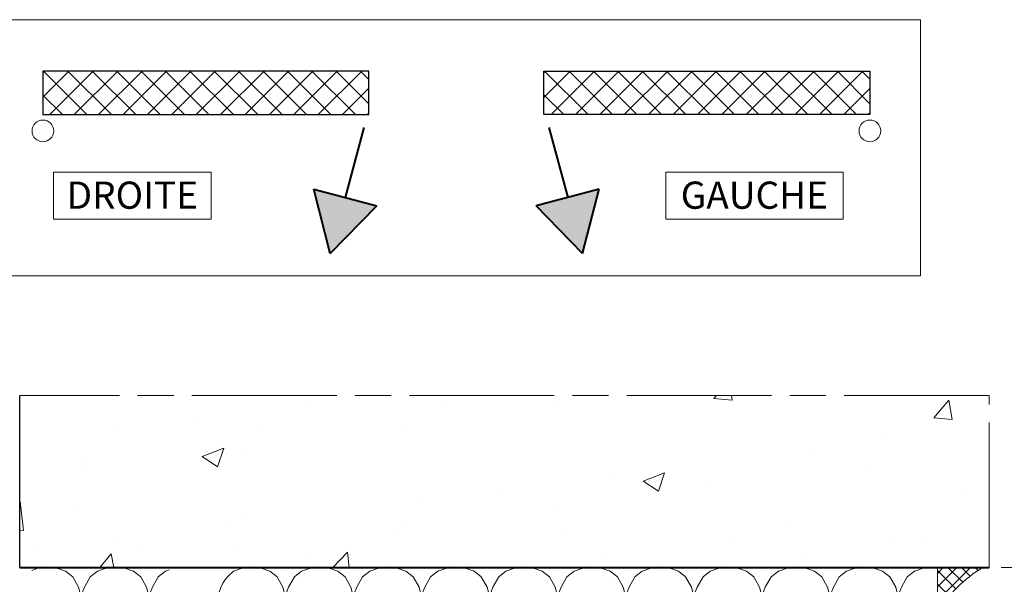
# Model space of a CAD drawing. Units: millimetres. Extents: x 0 to 321, y -11 to 450.
# Drawn here: x 194 to 276, y 166 to 212 of the extents above; entities that cross this region are included whole.
import ezdxf

# ---------------------------------------------------------------- set-up
doc = ezdxf.new("R2010")
doc.units = ezdxf.units.MM
doc.header["$PDMODE"] = 2
doc.header["$PDSIZE"] = 10
doc.linetypes.add('AM_ISO08W050', pattern=[18, 12, -1.5, 3, -1.5])
for name, color, linetype, lineweight in [('AEL-AM_1', 30, 'Continuous', 30), ('AEL-AM_2', 6, 'Continuous', 20), ('AEL-AM_5', 3, 'Continuous', 20), ('AEL-AM_6', 3, 'Continuous', 20), ('AEL-AM_7', 4, 'AM_ISO08W050', 18), ('AEL-AM_8', 1, 'Continuous', 15), ('AM_0', 7, 'Continuous', 40), ('AM_1', 30, 'Continuous', 30), ('AM_2', 6, 'Continuous', 20), ('AM_8', 1, 'Continuous', 15), ('AM_BOR', 7, 'Continuous', 40)]:
    doc.layers.add(name, color=color, linetype=linetype, lineweight=lineweight)
doc.styles.get("Standard").update_dxf_attribs({"font": 'arial.ttf'})
doc.dimstyles.new('MAL-ISO$0', dxfattribs={"dimtxt": 3, "dimasz": 3, "dimexe": 1, "dimexo": 1, "dimgap": 1.5, "dimtad": 1, "dimtxsty": 'Standard', "dimcen": 0, "dimclrd": 256, "dimclre": 256, "dimclrt": 3, "dimadec": 1, "dimazin": 2, "dimtp": 0.1, "dimtm": 0.1, "dimtfac": 0.71, "dimtmove": 0, "dimatfit": 3, "dimfxl": 1, "dimlwd": -1, "dimlwe": -1, "dimarcsym": 1})

# ---------------------------------------------------------------- blocks, each defined once
blk = doc.blocks.new('*D31')
at = {"layer": 'AEL-AM_5', "transparency": 16777216}
for p, q in [((275.506, 167.063), (293.963, 167.063)), ((292.963, 164.063), (292.963, 16.025)), ((274.974, 13.025), (293.963, 13.025))]:
    blk.add_line(p, q, dxfattribs=at)
for points in [[(292.463, 164.063), (293.463, 164.063), (292.963, 167.063)], [(292.463, 16.025), (293.463, 16.025), (292.963, 13.025)]]:
    blk.add_solid(points, dxfattribs=at)
at = {"layer": 'Defpoints', "color": 0, "transparency": 16777216}
for p in [(274.506, 167.063, 0.002), (273.974, 13.025, 0.002), (292.963, 13.025)]:
    blk.add_point(p, dxfattribs=at)
at = {"layer": 'AEL-AM_5', "color": 3, "transparency": 16777216, "insert": (289.516, 85.58), "char_height": 3, "attachment_point": 5, "rotation": 90}
blk.add_mtext('Hauteur Tableau = Hauteur Passage Libre Huisserie + 60', dxfattribs=at)
blk = doc.blocks.new('mastic-1')
at = {"layer": 'AM_8'}
h = blk.add_hatch(dxfattribs=at)
h.set_pattern_fill('ANSI37', color=256, scale=0.25, style=0)
h.set_pattern_definition([(45, (-3.75, 0), (-0.56127, 0.56127), []), (135, (-3.75, 0), (-0.56127, -0.56127), [])])
h.paths.add_polyline_path([(0, -3.75), (0, 0), (-3.75, 0, -0.125076)])
at = {"layer": 'AM_2'}
for p in [(-3.75, 0), (0, -3.75)]:
    blk.add_line(p, (0, 0), dxfattribs=at)
blk.add_arc((-9.253, -9.253), 10.766, 30.74138, 59.25862, dxfattribs=at)
blk = doc.blocks.new('Hachures laine de roche')
at = {"layer": 'AEL-AM_2'}
for points in [[(-6.65, 25.855), (-6.62, 25.677), (-6.38, 24.957), (-5.9, 24.358), (-5.06, 23.878), (-4.461, 23.638), (-3.261, 23.758), (3.53, 25.855)], [(7.529, 25.855), (7.778, 25.677), (8.257, 25.077), (8.497, 24.358), (8.617, 23.638)], [(8.617, 23.638), (8.497, 22.798), (8.257, 22.198), (7.778, 21.598), (6.938, 20.998), (5.978, 20.878), (4.898, 20.998), (-3.021, 23.518), (-4.101, 23.638), (-5.06, 23.398), (-5.9, 22.918), (-6.38, 22.318), (-6.62, 21.598), (-6.74, 20.758)], [(-6.74, 20.758), (-6.62, 20.038), (-6.38, 19.318), (-5.9, 18.718), (-5.06, 18.238), (-4.461, 17.999), (-3.261, 18.118), (4.898, 20.638), (5.738, 20.758), (6.938, 20.638), (7.778, 20.038), (8.257, 19.438), (8.497, 18.718), (8.617, 17.999)], [(8.617, 17.999), (8.497, 17.159), (8.257, 16.559), (7.778, 15.959), (6.938, 15.359), (5.978, 15.239), (4.898, 15.359), (-3.021, 17.879), (-4.101, 17.999), (-5.06, 17.759), (-5.9, 17.279), (-6.38, 16.679), (-6.62, 15.959), (-6.74, 15.119), (-6.62, 14.399), (-6.38, 13.679), (-5.9, 13.079), (-5.06, 12.599), (-4.461, 12.359), (-3.261, 12.479), (4.898, 14.999), (5.738, 15.119), (6.938, 14.999), (7.778, 14.399), (8.257, 13.799), (8.497, 13.079), (8.617, 12.359)], [(8.617, 12.359), (8.497, 11.52), (8.257, 10.92), (7.778, 10.32), (6.938, 9.72), (5.978, 9.6), (4.898, 9.72), (-3.021, 12.239), (-4.101, 12.359), (-5.06, 12.119), (-5.9, 11.64), (-6.38, 11.04), (-6.62, 10.32), (-6.74, 9.48), (-6.62, 8.76), (-6.38, 8.04), (-5.9, 7.44), (-5.06, 6.96), (-4.461, 6.72), (-3.261, 6.84), (4.898, 9.36), (5.738, 9.48), (6.938, 9.36), (7.778, 8.76), (8.257, 8.16), (8.497, 7.44), (8.617, 6.72)], [(8.617, 6.72), (8.497, 5.88), (8.257, 5.28), (7.778, 4.681), (6.938, 4.081), (5.978, 3.961), (4.898, 4.081), (-3.021, 6.6), (-4.101, 6.72), (-5.06, 6.48), (-5.9, 6), (-6.38, 5.4), (-6.62, 4.681), (-6.74, 3.841), (-6.62, 3.121), (-6.38, 2.401), (-5.9, 1.801), (-5.06, 1.321), (-4.461, 1.081), (-3.261, 1.201), (4.898, 3.721), (5.738, 3.841), (6.938, 3.721), (7.778, 3.121), (8.257, 2.521), (8.497, 1.801), (8.617, 1.081)], [(8.617, 1.081), (8.497, 0.241), (8.257, -0.359), (7.778, -0.959), (6.938, -1.558), (5.978, -1.678), (4.898, -1.558), (-3.021, 0.961), (-4.101, 1.081), (-5.06, 0.841), (-5.9, 0.361), (-6.38, -0.239), (-6.62, -0.959), (-6.74, -1.798), (-6.62, -2.518), (-6.38, -3.238), (-5.9, -3.838), (-5.06, -4.318), (-4.461, -4.558), (-3.261, -4.438), (4.898, -1.918), (5.738, -1.798), (6.938, -1.918), (7.778, -2.518), (8.257, -3.118), (8.497, -3.838), (8.617, -4.558)], [(8.617, -4.558), (8.497, -5.398), (8.257, -5.998), (7.778, -6.598), (6.938, -7.198), (5.978, -7.318), (4.898, -7.198), (-3.021, -4.678), (-4.101, -4.558), (-5.06, -4.798), (-5.9, -5.278), (-6.38, -5.878), (-6.62, -6.598), (-6.74, -7.438), (-6.62, -8.157), (-6.38, -8.877), (-5.9, -9.477), (-5.06, -9.957), (-4.461, -10.197), (-3.261, -10.077), (4.898, -7.558), (5.738, -7.438), (6.938, -7.558), (7.778, -8.157), (8.257, -8.757), (8.497, -9.477), (8.617, -10.197)], [(8.617, -10.197), (8.497, -11.037), (8.257, -11.637), (7.778, -12.237), (6.938, -12.837), (5.978, -12.957), (4.898, -12.837), (-3.021, -10.317), (-4.101, -10.197), (-5.06, -10.437), (-5.9, -10.917), (-6.38, -11.517), (-6.62, -12.237), (-6.74, -13.077), (-6.62, -13.797), (-6.38, -14.516), (-5.9, -15.116), (-5.06, -15.596), (-4.461, -15.836), (-3.261, -15.716), (4.898, -13.197), (5.738, -13.077), (6.938, -13.197), (7.778, -13.797), (8.257, -14.396), (8.497, -15.116), (8.617, -15.836)], [(8.617, -15.836), (8.497, -16.676), (8.257, -17.276), (7.778, -17.876), (6.938, -18.476), (5.978, -18.596), (4.898, -18.476), (-3.021, -15.956), (-4.101, -15.836), (-5.06, -16.076), (-5.9, -16.556), (-6.38, -17.156), (-6.62, -17.876), (-6.74, -18.716), (-6.62, -19.436), (-6.38, -20.156), (-5.9, -20.755), (-5.06, -21.235), (-4.461, -21.475), (-3.261, -21.355), (4.898, -18.836), (5.738, -18.716), (6.938, -18.836), (7.778, -19.436), (8.257, -20.036), (8.497, -20.755), (8.617, -21.475)], [(8.617, -21.475), (8.497, -22.315), (8.257, -22.915), (7.778, -23.515), (6.938, -24.115), (5.978, -24.235), (4.898, -24.115), (-3.021, -21.595), (-4.101, -21.475), (-5.06, -21.715), (-5.9, -22.195), (-6.38, -22.795), (-6.62, -23.515), (-6.74, -24.355), (-6.62, -25.075), (-6.38, -25.795), (-5.9, -26.395), (-5.06, -26.875), (-4.461, -27.114), (-3.261, -26.995), (4.898, -24.475), (5.738, -24.355), (6.938, -24.475), (7.778, -25.075), (8.257, -25.675), (8.497, -26.395), (8.617, -27.114)], [(8.617, -27.114), (8.497, -27.954), (8.257, -28.554), (7.778, -29.154), (6.938, -29.754), (5.978, -29.874), (4.898, -29.754), (-3.021, -27.234), (-4.101, -27.114), (-5.06, -27.354), (-5.9, -27.834), (-6.38, -28.434), (-6.62, -29.154), (-6.74, -29.994), (-6.62, -30.714), (-6.38, -31.434), (-6.309, -31.523)], [(-3.549, -32.662), (-3.261, -32.634), (4.898, -30.114), (5.738, -29.994), (6.938, -30.114), (7.778, -30.714), (8.257, -31.314), (8.497, -32.034), (8.617, -32.754)], [(8.617, -32.754), (8.497, -33.593), (8.257, -34.193), (7.778, -34.793), (6.938, -35.393), (5.978, -35.513), (4.898, -35.393), (-3.021, -32.874), (-3.516, -32.819)], [(-6.481, -36.77), (-6.38, -37.073), (-5.9, -37.673), (-5.06, -38.153), (-4.461, -38.393), (-3.261, -38.273), (4.898, -35.753), (5.738, -35.633), (6.938, -35.753), (7.778, -36.353), (8.257, -36.953), (8.497, -37.673), (8.617, -38.393)], [(8.617, -38.393), (8.497, -39.233), (8.257, -39.833), (7.778, -40.432), (6.938, -41.032), (5.978, -41.152), (4.898, -41.032), (-3.021, -38.513), (-4.101, -38.393), (-5.06, -38.633), (-5.9, -39.113), (-6.38, -39.713), (-6.62, -40.432), (-6.74, -41.272), (-6.62, -41.992), (-6.38, -42.712), (-5.9, -43.312), (-5.06, -43.792), (-4.461, -44.032), (-3.261, -43.912), (4.898, -41.392), (5.738, -41.272), (6.938, -41.392), (7.778, -41.992), (8.257, -42.592), (8.497, -43.312), (8.617, -44.032)], [(8.617, -44.032), (8.497, -44.872), (8.257, -45.472), (7.778, -46.072), (6.938, -46.671), (5.978, -46.791), (4.898, -46.671), (-3.021, -44.152), (-4.101, -44.032), (-5.06, -44.272), (-5.9, -44.752), (-6.38, -45.352), (-6.62, -46.072), (-6.74, -46.911), (-6.62, -47.631), (-6.449, -48.145)], [(1.292, -48.145), (4.898, -47.031), (5.738, -46.911), (6.938, -47.031), (7.778, -47.631), (8.189, -48.145)]]:
    blk.add_lwpolyline(points, dxfattribs=at)
blk.add_arc((-3.94, -29.718), 2.978, 217.28812, 280.34681, dxfattribs=at)

msp = doc.modelspace()

# ---------------------------------------------------------------- hatches: boundary and pattern name
at = {"layer": 'AEL-AM_8'}
h = msp.add_hatch(dxfattribs=at)
h.set_pattern_fill('AR-CONC', color=256, scale=0.1, style=0)
h.set_pattern_definition([(50, (-1.011, -3.614), (18.2185, -1.5939), [1.905, -20.955]), (355, (-1.01, -3.614), (-3.5243, 19.1057), [1.524, -16.764]), (100.451, (0.507, -3.746), (14.69425, 17.5117), [1.619, -17.809]), (46.184, (-1.01, 1.466), (27.1079, -4.2042), [2.8575, -31.4325]), (96.636, (1.248, 1.116), (23.7404, 24.7426), [2.4285, -26.7135]), (351.184, (-1.01, 1.466), (23.7405, 24.7425), [2.286, -25.146]), (21, (1.529, 0.196), (15.1615, -10.22655), [1.905, -20.955]), (326, (1.53, 0.196), (6.1802, 18.4188), [1.524, -16.764]), (71.4514, (2.793, -0.656), (21.34165, 8.1923), [1.619, -17.809]), (37.5, (-1.011, -3.6136), (0.30886, 8.4555), [0, -16.5608, 0, -17.018, 0, -16.8275]), (7.5, (-1.011, -3.614), (6.68197, 10.01806), [0, -9.7028, 0, -16.1798, 0, -6.4135]), (327.5, (-6.675, -3.6136), (13.55906, -0.57287), [0, -6.35, 0, -19.812, 0, -26.289]), (317.5, (-9.215, -3.614), (14.8129, 2.54265), [0, -8.255, 0, -13.1572, 0, -18.669])])
h.paths.add_polyline_path([(274.50644, 181.3052), (194.23789, 181.3052), (194.23789, 167.06252), (274.50644, 167.06252)])
at = {"layer": 'AM_8'}
h = msp.add_hatch(dxfattribs=at)
h.set_pattern_fill('ANSI37', color=256, scale=0.45, style=0)
h.set_pattern_definition([(45, (-142.1943, -11.1159), (-1.010279, 1.010279), []), (135, (-142.1943, -11.1159), (-1.010279, -1.010279), [])])
h.paths.add_polyline_path([(196.16158, 208.15902), (196.16158, 204.55902), (223.16158, 204.55902), (223.16158, 208.15902)])
h = msp.add_hatch(dxfattribs=at)
h.set_pattern_fill('ANSI37', color=256, scale=0.45, style=0)
h.set_pattern_definition([(45, (-153.2245, -11.1159), (-1.010279, 1.010279), []), (135, (-153.2245, -11.1159), (-1.010279, -1.010279), [])])
h.paths.add_polyline_path([(237.64892, 208.15902), (237.64892, 204.55902), (264.64892, 204.55902), (264.64892, 208.15902)])
for points in [[(223.80206, 197.00617), (218.58606, 198.40379), (219.95288, 193.07281)], [(242.22444, 198.40379), (237.00844, 197.00617), (240.85762, 193.07281)]]:
    msp.add_hatch(color=256, dxfattribs=at).paths.add_polyline_path(points)

# ---------------------------------------------------------------- linework, layer by layer
at = {"layer": 'AEL-AM_1', "linetype": 'Continuous'}
for p, q in [((196.16158, 208.15902), (196.16158, 204.55902)), ((223.16158, 208.15902), (196.16158, 208.15902)), ((223.16158, 204.55902), (223.16158, 208.15902)), ((237.64892, 204.55902), (237.64892, 208.15902)), ((237.64892, 208.15902), (264.64892, 208.15902)), ((264.64892, 208.15902), (264.64892, 204.55902)), ((196.16158, 204.55902), (223.16158, 204.55902)), ((264.64892, 204.55902), (237.64892, 204.55902))]:
    msp.add_line(p, q, dxfattribs=at)
at = {"layer": 'AEL-AM_2', "linetype": 'Continuous'}
for centre in [(196.16158, 203.20902), (264.64892, 203.20902)]:
    msp.add_circle(centre, 0.9, dxfattribs=at)
at = {"layer": 'AEL-AM_6'}
for points in [[(191.66158, 212.42114), (268.84084, 212.42114), (268.84084, 191.20685), (191.66158, 191.20685)], [(197.04526, 195.90326), (197.04526, 199.80653), (210.0836, 199.80653), (210.0836, 195.90326)], [(247.73268, 195.90479), (247.73268, 199.80653), (262.41938, 199.80653), (262.41938, 195.90479)]]:
    msp.add_lwpolyline(points, close=True, dxfattribs=at)
at = {"layer": 'AEL-AM_7'}
for p, q in [((274.50644, 181.3052, 0.00153), (194.23789, 181.3052, 0.00153)), ((274.50644, 167.06252, 0.00153), (274.50644, 181.3052, 0.00153))]:
    msp.add_line(p, q, dxfattribs=at)
at = {"layer": 'AM_0'}
msp.add_line((194.23789, 167.06252, 0.00153), (274.50644, 167.06252, 0.00153), dxfattribs=at)
at = {"layer": 'AM_1'}
msp.add_line((194.23789, 167.06252, 0.00153), (194.23789, 181.3052, 0.00153), dxfattribs=at)
at = {"layer": 'AM_BOR', "linetype": 'Continuous'}
for p, q in [((222.74812, 203.50481), (221.19406, 197.70498)), ((238.06238, 203.50481), (239.61644, 197.70498)), ((218.58606, 198.40379), (223.80206, 197.00617)), ((219.95288, 193.07281), (218.58606, 198.40379)), ((242.22444, 198.40379), (237.00844, 197.00617)), ((240.85762, 193.07281), (242.22444, 198.40379)), ((219.95288, 193.07281), (223.80206, 197.00617)), ((240.85762, 193.07281), (237.00844, 197.00617))]:
    msp.add_line(p, q, dxfattribs=at)

# ---------------------------------------------------------------- block references
at = {"layer": 'AEL-AM_1', "xscale": -1}
msp.add_blockref('mastic-1', (270.23771, 167.06252, 0.00153), dxfattribs=at)
at = {"layer": 'AM_0', "rotation": 270}
msp.add_blockref('Hachures laine de roche', (243.38285, 160.38236, 0.00153), dxfattribs=at)

# ---------------------------------------------------------------- texts
at = {"layer": 'AEL-AM_6', "char_height": 2.25, "width": 11.4246269, "attachment_point": 2}
for s, insert in [('DROITE', (203.56443, 199.01903)), ('GAUCHE', (255.07603, 199.01903))]:
    msp.add_mtext(s, dxfattribs=dict(at, insert=insert))

# ---------------------------------------------------------------- dimensions: what is measured, and where the dimension line sits
at = {"layer": 'AEL-AM_5'}
dim = msp.add_linear_dim(base=(292.963, 13.02495), p1=(274.50644, 167.06252, 0.00153), p2=(273.97419, 13.02495, 0.00153), angle=90, text='Hauteur Tableau = Hauteur Passage Libre Huisserie + 60', dimstyle='MAL-ISO$0', dxfattribs=at)
dim.commit()
dim.dimension.update_dxf_attribs({"geometry": '*D31', "text_midpoint": (292.963, 85.58012), "dimtype": 160})

doc.saveas('drawing.dxf')
